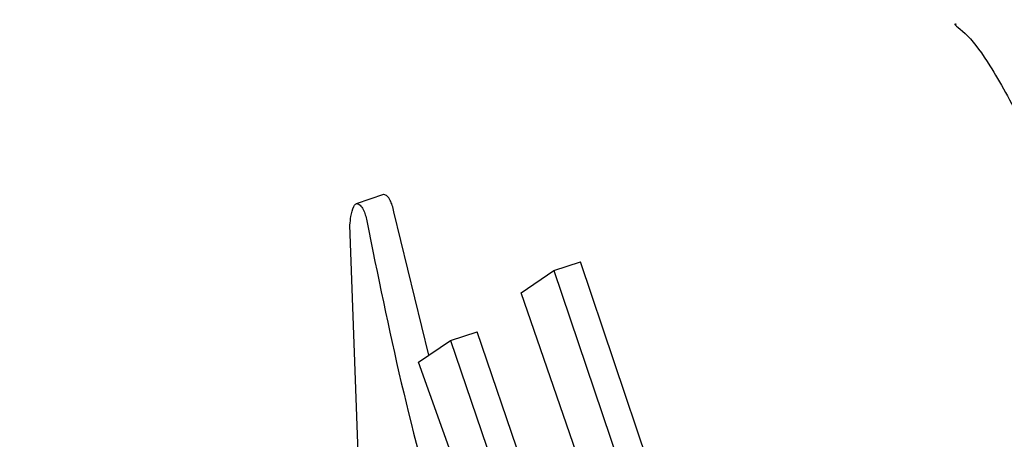
# Model space of a CAD drawing. Units: millimetres. Extents: x 401 to 1095, y 448 to 940.
# Drawn here: x 863 to 863, y 727 to 727 of the extents above; entities that cross this region are included whole.
import ezdxf

# ---------------------------------------------------------------- set-up
doc = ezdxf.new("R2010")
doc.units = ezdxf.units.MM
doc.header["$LTSCALE"] = 75
doc.layers.add('GRIS', color=8, linetype='Continuous')
doc.styles.add('SLDTEXTSTYLE0', font='TXT', dxfattribs={"width": 0.75})
doc.dimstyles.new('SLDDIMSTYLE3', dxfattribs={"dimtxt": 11.90625, "dimasz": 6, "dimexe": 0, "dimexo": 0.0625, "dimgap": 2.976562, "dimtad": 2, "dimdec": 0, "dimlfac": 1.333333, "dimrnd": 1e-09, "dimzin": 12, "dimdsep": 46, "dimtxsty": 'SLDTEXTSTYLE0', "dimblk1": 'DOT', "dimblk2": 'DOT', "dimsah": 1, "dimcen": 0.09, "dimse1": 1, "dimse2": 1, "dimadec": 0, "dimazin": 3, "dimtfac": 1, "dimtdec": 0, "dimtofl": 0, "dimtmove": 0, "dimatfit": 3, "dimldrblk": 'DOT', "dimfxl": 0, "dimfrac": 2, "dimtolj": 1, "dimtzin": 12, "dimarcsym": 0})

# ---------------------------------------------------------------- blocks, each defined once
blk = doc.blocks.new('_Dot')
at = {"color": 0, "linetype": 'ByBlock', "lineweight": -2}
blk.add_line((-0.5, 0), (-1, 0), dxfattribs=at)
at = {"color": 0, "linetype": 'ByBlock', "const_width": 0.5}
blk.add_lwpolyline([(-0.25, 0, 1), (0.25, 0, 1)], format="xyb", close=True, dxfattribs=at)
blk = doc.blocks.new('_D_7')
at = {"color": 7, "linetype": 'Continuous', "lineweight": 18}
blk.add_line((416.26879, 612.06902), (416.26879, 813.74939), dxfattribs=at)
at = {"color": 7, "linetype": 'Continuous', "lineweight": 18, "xscale": 6, "yscale": 6}
for p, rotation in [((416.26879, 813.74939), 90.0000000000004), ((416.26879, 612.06902), 270.0000000000004)]:
    blk.add_blockref('_Dot', p, dxfattribs=dict(at, rotation=rotation))
at = {"color": 7, "linetype": 'Continuous', "lineweight": 18, "insert": (400.92083, 699.71311), "char_height": 11.90625, "attachment_point": 1, "rotation": 90, "style": 'SLDTEXTSTYLE0'}
blk.add_mtext('269', dxfattribs=at)
blk = doc.blocks.new('_D_8')
at = {"layer": 'GRIS', "color": 7}
blk.add_line((942.27898, 924.05751), (535.39879, 924.05751), dxfattribs=at)
at = {"layer": 'GRIS', "color": 7, "xscale": 6, "yscale": 6, "rotation": 180.0000000000002}
blk.add_blockref('_Dot', (535.39879, 924.05751, 6.1125), dxfattribs=at)
at = {"layer": 'GRIS', "color": 7, "xscale": 6, "yscale": 6}
blk.add_blockref('_Dot', (942.27898, 924.05751, 6.1125), dxfattribs=at)
at = {"layer": 'GRIS', "color": 7, "insert": (725.64279, 939.40548), "char_height": 11.90625, "attachment_point": 1, "style": 'SLDTEXTSTYLE0'}
blk.add_mtext('543', dxfattribs=at)

msp = doc.modelspace()

# ---------------------------------------------------------------- linework, layer by layer
at = {"color": 7, "linetype": 'Continuous', "lineweight": 25}
for p, q in [((862.89846, 726.73738), (862.88496, 726.73287)), ((862.92111, 726.6575), (862.9036, 726.7289)), ((862.89243, 726.42588), (862.88178, 726.72225)), ((862.98334, 726.69958), (862.99662, 726.70401)), ((863.05406, 726.53342), (862.99662, 726.70401)), ((862.96702, 726.68854), (862.98334, 726.69958)), ((862.98334, 726.69958), (863.04088, 726.52903)), ((863.03081, 726.5039), (862.96702, 726.68854)), ((862.91588, 726.65397), (862.93177, 726.66471)), ((862.93177, 726.66471), (862.94506, 726.66915)), ((862.93177, 726.66471), (862.99301, 726.48576)), ((863.0062, 726.49016), (862.94506, 726.66915)), ((862.99066, 726.44584), (862.91588, 726.65397))]:
    msp.add_line(p, q, dxfattribs=at)
for points, knots in [([(863.08659, 727.49747), (863.06825, 727.48569), (863.01045, 727.44856), (862.9267, 727.3663), (862.83861, 727.25326), (862.76996, 727.12546), (862.72255, 726.98781), (862.69682, 726.84333), (862.6932, 726.69495), (862.71433, 726.54655), (862.73824, 726.44448), (862.76086, 726.39514), (862.76225, 726.39211)], [0, 0, 0, 0, 0.0534907, 0.168585, 0.2860469, 0.4036845, 0.520346, 0.637011, 0.7553704, 0.8725527, 0.9921869, 1, 1, 1, 1]), ([(863.18375, 726.82213), (863.18343, 726.82221), (863.18159, 726.82266), (863.18951, 726.81751), (863.20101, 726.80128), (863.21731, 726.77206), (863.23083, 726.74295), (863.23733, 726.72428), (863.23835, 726.72135)], [0, 0, 0, 0, 0.038561, 0.224041, 0.414736, 0.656788, 0.946169, 1, 1, 1, 1]), ([(862.9036, 726.7289), (862.90338, 726.72998), (862.90293, 726.73216), (862.90178, 726.73489), (862.90032, 726.73694), (862.89925, 726.73726), (862.8987, 726.73742)], [0, 0, 0, 0, 0.215921, 0.431481, 0.708629, 1, 1, 1, 1]), ([(862.88178, 726.72225), (862.88193, 726.72369), (862.8823, 726.72725), (862.88333, 726.73081), (862.88443, 726.73268), (862.88499, 726.73285), (862.8852, 726.73291)], [0, 0, 0, 0, 0.2904113, 0.7166328, 0.8902432, 1, 1, 1, 1]), ([(862.8852, 726.73291), (862.88575, 726.73275), (862.88685, 726.73243), (862.88834, 726.73033), (862.88949, 726.72754), (862.88992, 726.72542), (862.89013, 726.7244)], [0, 0, 0, 0, 0.2902173, 0.5797, 0.7984951, 1, 1, 1, 1]), ([(862.89013, 726.7244), (862.90109, 726.67047), (862.92335, 726.56102), (862.97132, 726.45886), (862.99565, 726.40704)], [0, 0, 0, 0, 0.492696, 1, 1, 1, 1])]:
    msp.add_open_spline(points, degree=3, knots=knots, dxfattribs=at)

# ---------------------------------------------------------------- dimensions: what is measured, and where the dimension line sits
at = {"color": 7, "linetype": 'Continuous', "lineweight": 18}
dim = msp.add_linear_dim(base=(416.26879, 612.06902), p1=(549.5024, 813.74939), p2=(885.48947, 612.06902), angle=90, dimstyle='SLDDIMSTYLE3', dxfattribs=at)
dim.commit()
dim.dimension.update_dxf_attribs({"geometry": '_D_7', "text_midpoint": (416.26879, 712.90921), "dimtype": 160})
at = {"layer": 'GRIS', "color": 7}
dim = msp.add_linear_dim(base=(942.27898, 924.05751), p1=(535.39879, 645.44899), p2=(942.27898, 652.42037), dimstyle='SLDDIMSTYLE3', dxfattribs=at)
dim.commit()
dim.dimension.update_dxf_attribs({"geometry": '_D_8', "text_midpoint": (738.83888, 924.05751), "dimtype": 160})

doc.saveas('drawing.dxf')
